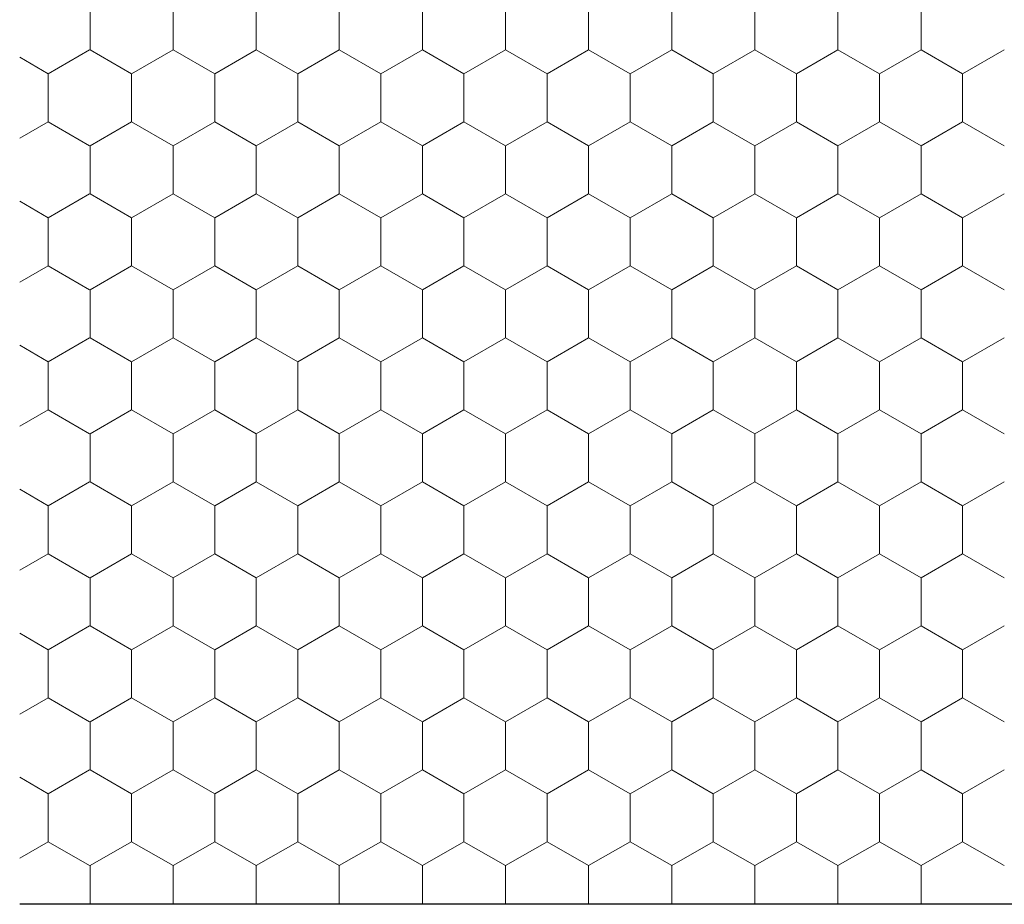
# Model space of a CAD drawing. Units: metres. Extents: x 0.04 to 1.81, y 1.5 to 2.34.
# Drawn here: x 0.66 to 0.76, y 1.83 to 1.93 of the extents above; entities that cross this region are included whole.
import ezdxf

# ---------------------------------------------------------------- set-up
doc = ezdxf.new("R2010")
doc.units = ezdxf.units.M
doc.header["$MEASUREMENT"] = 0
doc.layers.add('02 Foamglas', color=7, linetype='Continuous')

# ---------------------------------------------------------------- blocks, each defined once
blk = doc.blocks.new('*X4')
at = {"layer": '02 Foamglas', "color": 30, "linetype": 'Continuous', "lineweight": 0}
for p, q in [((0.6671000000000001, 1.922499999999998), (0.6671000000000001, 1.927499999999998)), ((0.6757602540378441, 1.922499999999998), (0.6757602540378441, 1.927499999999998)), ((0.6844205080756881, 1.922499999999998), (0.6844205080756881, 1.927499999999998)), ((0.6930807621135321, 1.922499999999998), (0.6930807621135321, 1.927499999999998)), ((0.7017410161513761, 1.922499999999998), (0.7017410161513761, 1.927499999999998)), ((0.7104012701892201, 1.922499999999998), (0.7104012701892201, 1.927499999999998)), ((0.719061524227064, 1.922499999999998), (0.719061524227064, 1.927499999999998)), ((0.727721778264908, 1.922499999999998), (0.727721778264908, 1.927499999999998)), ((0.736382032302752, 1.922499999999998), (0.736382032302752, 1.927499999999998)), ((0.745042286340596, 1.922499999999998), (0.745042286340596, 1.927499999999998)), ((0.75370254037844, 1.922499999999998), (0.75370254037844, 1.927499999999998)), ((0.6627326673973619, 1.919999999999998), (0.6670627944162839, 1.922499999999998)), ((0.6671000000000001, 1.922499999999998), (0.6714301270189221, 1.919999999999998)), ((0.6714301270189221, 1.919999999999998), (0.6757602540378441, 1.922499999999998)), ((0.6800903810567661, 1.919999999999998), (0.6757602540378441, 1.922499999999998)), ((0.6800903810567661, 1.919999999999998), (0.6844205080756881, 1.922499999999998)), ((0.6887506350946101, 1.919999999999998), (0.6844205080756881, 1.922499999999998)), ((0.6887506350946101, 1.919999999999998), (0.6930807621135321, 1.922499999999998)), ((0.6974108891324541, 1.919999999999998), (0.6930807621135321, 1.922499999999998)), ((0.6974108891324541, 1.919999999999998), (0.7017410161513761, 1.922499999999998)), ((0.7060711431702981, 1.919999999999998), (0.7017410161513761, 1.922499999999998)), ((0.7060711431702981, 1.919999999999998), (0.7104012701892201, 1.922499999999998)), ((0.714731397208142, 1.919999999999998), (0.7104012701892201, 1.922499999999998)), ((0.714731397208142, 1.919999999999998), (0.719061524227064, 1.922499999999998)), ((0.723391651245986, 1.919999999999998), (0.719061524227064, 1.922499999999998)), ((0.723391651245986, 1.919999999999998), (0.727721778264908, 1.922499999999998)), ((0.73205190528383, 1.919999999999998), (0.727721778264908, 1.922499999999998)), ((0.73205190528383, 1.919999999999998), (0.736382032302752, 1.922499999999998)), ((0.740712159321674, 1.919999999999998), (0.736382032302752, 1.922499999999998)), ((0.740712159321674, 1.919999999999998), (0.745042286340596, 1.922499999999998)), ((0.749372413359518, 1.919999999999998), (0.745042286340596, 1.922499999999998)), ((0.749372413359518, 1.919999999999998), (0.75370254037844, 1.922499999999998)), ((0.758032667397362, 1.919999999999998), (0.75370254037844, 1.922499999999998)), ((0.758032667397362, 1.919999999999998), (0.762362794416284, 1.922499999999998)), ((0.6627326673973619, 1.919999999999998), (0.6597712584239499, 1.921709770267978)), ((0.6627326673973619, 1.914999999999998), (0.6627326673973619, 1.919999999999998)), ((0.6714301270189221, 1.914999999999998), (0.6714301270189221, 1.919999999999998)), ((0.6800903810567661, 1.914999999999998), (0.6800903810567661, 1.919999999999998)), ((0.6887506350946101, 1.914999999999998), (0.6887506350946101, 1.919999999999998)), ((0.6974108891324541, 1.914999999999998), (0.6974108891324541, 1.919999999999998)), ((0.7060711431702981, 1.914999999999998), (0.7060711431702981, 1.919999999999998)), ((0.714731397208142, 1.914999999999998), (0.714731397208142, 1.919999999999998)), ((0.723391651245986, 1.914999999999998), (0.723391651245986, 1.919999999999998)), ((0.73205190528383, 1.914999999999998), (0.73205190528383, 1.919999999999998)), ((0.740712159321674, 1.914999999999998), (0.740712159321674, 1.919999999999998)), ((0.749372413359518, 1.914999999999998), (0.749372413359518, 1.919999999999998)), ((0.758032667397362, 1.914999999999998), (0.758032667397362, 1.919999999999998)), ((0.6597712584239499, 1.913290229732018), (0.6627326673973619, 1.914999999999998)), ((0.6670627944162839, 1.912499999999998), (0.6627326673973619, 1.914999999999998)), ((0.6671000000000001, 1.912499999999998), (0.6714301270189221, 1.914999999999998)), ((0.6757602540378441, 1.912499999999998), (0.6714301270189221, 1.914999999999998)), ((0.6757602540378441, 1.912499999999998), (0.6800903810567661, 1.914999999999998)), ((0.6844205080756881, 1.912499999999998), (0.6800903810567661, 1.914999999999998)), ((0.6844205080756881, 1.912499999999998), (0.6887506350946101, 1.914999999999998)), ((0.6930807621135321, 1.912499999999998), (0.6887506350946101, 1.914999999999998)), ((0.6930807621135321, 1.912499999999998), (0.6974108891324541, 1.914999999999998)), ((0.7017410161513761, 1.912499999999998), (0.6974108891324541, 1.914999999999998)), ((0.7017410161513761, 1.912499999999998), (0.7060711431702981, 1.914999999999998)), ((0.7104012701892201, 1.912499999999998), (0.7060711431702981, 1.914999999999998)), ((0.7104012701892201, 1.912499999999998), (0.714731397208142, 1.914999999999998)), ((0.719061524227064, 1.912499999999998), (0.714731397208142, 1.914999999999998)), ((0.719061524227064, 1.912499999999998), (0.723391651245986, 1.914999999999998)), ((0.727721778264908, 1.912499999999998), (0.723391651245986, 1.914999999999998)), ((0.727721778264908, 1.912499999999998), (0.73205190528383, 1.914999999999998)), ((0.736382032302752, 1.912499999999998), (0.73205190528383, 1.914999999999998)), ((0.736382032302752, 1.912499999999998), (0.740712159321674, 1.914999999999998)), ((0.745042286340596, 1.912499999999998), (0.740712159321674, 1.914999999999998)), ((0.745042286340596, 1.912499999999998), (0.749372413359518, 1.914999999999998)), ((0.75370254037844, 1.912499999999998), (0.749372413359518, 1.914999999999998)), ((0.75370254037844, 1.912499999999998), (0.758032667397362, 1.914999999999998)), ((0.762362794416284, 1.912499999999998), (0.758032667397362, 1.914999999999998)), ((0.6671000000000001, 1.907499999999998), (0.6671000000000001, 1.912499999999998)), ((0.6757602540378441, 1.907499999999998), (0.6757602540378441, 1.912499999999998)), ((0.6844205080756881, 1.907499999999998), (0.6844205080756881, 1.912499999999998)), ((0.6930807621135321, 1.907499999999998), (0.6930807621135321, 1.912499999999998)), ((0.7017410161513761, 1.907499999999998), (0.7017410161513761, 1.912499999999998)), ((0.7104012701892201, 1.907499999999998), (0.7104012701892201, 1.912499999999998)), ((0.719061524227064, 1.907499999999998), (0.719061524227064, 1.912499999999998)), ((0.727721778264908, 1.907499999999998), (0.727721778264908, 1.912499999999998)), ((0.736382032302752, 1.907499999999998), (0.736382032302752, 1.912499999999998)), ((0.745042286340596, 1.907499999999998), (0.745042286340596, 1.912499999999998)), ((0.75370254037844, 1.907499999999998), (0.75370254037844, 1.912499999999998)), ((0.6627326673973619, 1.904999999999998), (0.6597712584239499, 1.906709770267978)), ((0.6627326673973619, 1.904999999999998), (0.6670627944162839, 1.907499999999998)), ((0.6671000000000001, 1.907499999999998), (0.6714301270189221, 1.904999999999998)), ((0.6714301270189221, 1.904999999999998), (0.6757602540378441, 1.907499999999998)), ((0.6800903810567661, 1.904999999999998), (0.6757602540378441, 1.907499999999998)), ((0.6800903810567661, 1.904999999999998), (0.6844205080756881, 1.907499999999998)), ((0.6887506350946101, 1.904999999999998), (0.6844205080756881, 1.907499999999998)), ((0.6887506350946101, 1.904999999999998), (0.6930807621135321, 1.907499999999998)), ((0.6974108891324541, 1.904999999999998), (0.6930807621135321, 1.907499999999998)), ((0.6974108891324541, 1.904999999999998), (0.7017410161513761, 1.907499999999998)), ((0.7060711431702981, 1.904999999999998), (0.7017410161513761, 1.907499999999998)), ((0.7060711431702981, 1.904999999999998), (0.7104012701892201, 1.907499999999998)), ((0.714731397208142, 1.904999999999998), (0.7104012701892201, 1.907499999999998)), ((0.714731397208142, 1.904999999999998), (0.719061524227064, 1.907499999999998)), ((0.723391651245986, 1.904999999999998), (0.719061524227064, 1.907499999999998)), ((0.723391651245986, 1.904999999999998), (0.727721778264908, 1.907499999999998)), ((0.73205190528383, 1.904999999999998), (0.727721778264908, 1.907499999999998)), ((0.73205190528383, 1.904999999999998), (0.736382032302752, 1.907499999999998)), ((0.740712159321674, 1.904999999999998), (0.736382032302752, 1.907499999999998)), ((0.740712159321674, 1.904999999999998), (0.745042286340596, 1.907499999999998)), ((0.749372413359518, 1.904999999999998), (0.745042286340596, 1.907499999999998)), ((0.749372413359518, 1.904999999999998), (0.75370254037844, 1.907499999999998)), ((0.758032667397362, 1.904999999999998), (0.75370254037844, 1.907499999999998)), ((0.758032667397362, 1.904999999999998), (0.762362794416284, 1.907499999999998)), ((0.6627326673973619, 1.899999999999998), (0.6627326673973619, 1.904999999999998)), ((0.6714301270189221, 1.899999999999998), (0.6714301270189221, 1.904999999999998)), ((0.6800903810567661, 1.899999999999998), (0.6800903810567661, 1.904999999999998)), ((0.6887506350946101, 1.899999999999998), (0.6887506350946101, 1.904999999999998)), ((0.6974108891324541, 1.899999999999998), (0.6974108891324541, 1.904999999999998)), ((0.7060711431702981, 1.899999999999998), (0.7060711431702981, 1.904999999999998)), ((0.714731397208142, 1.899999999999998), (0.714731397208142, 1.904999999999998)), ((0.723391651245986, 1.899999999999998), (0.723391651245986, 1.904999999999998)), ((0.73205190528383, 1.899999999999998), (0.73205190528383, 1.904999999999998)), ((0.740712159321674, 1.899999999999998), (0.740712159321674, 1.904999999999998)), ((0.749372413359518, 1.899999999999998), (0.749372413359518, 1.904999999999998)), ((0.758032667397362, 1.899999999999998), (0.758032667397362, 1.904999999999998)), ((0.6597712584239499, 1.898290229732018), (0.6627326673973619, 1.899999999999998)), ((0.6670627944162839, 1.897499999999998), (0.6627326673973619, 1.899999999999998)), ((0.6671000000000001, 1.897499999999998), (0.6714301270189221, 1.899999999999998)), ((0.6757602540378441, 1.897499999999998), (0.6714301270189221, 1.899999999999998)), ((0.6757602540378441, 1.897499999999998), (0.6800903810567661, 1.899999999999998)), ((0.6844205080756881, 1.897499999999998), (0.6800903810567661, 1.899999999999998)), ((0.6844205080756881, 1.897499999999998), (0.6887506350946101, 1.899999999999998)), ((0.6930807621135321, 1.897499999999998), (0.6887506350946101, 1.899999999999998)), ((0.6930807621135321, 1.897499999999998), (0.6974108891324541, 1.899999999999998)), ((0.7017410161513761, 1.897499999999998), (0.6974108891324541, 1.899999999999998)), ((0.7017410161513761, 1.897499999999998), (0.7060711431702981, 1.899999999999998)), ((0.7104012701892201, 1.897499999999998), (0.7060711431702981, 1.899999999999998)), ((0.7104012701892201, 1.897499999999998), (0.714731397208142, 1.899999999999998)), ((0.719061524227064, 1.897499999999998), (0.714731397208142, 1.899999999999998)), ((0.719061524227064, 1.897499999999998), (0.723391651245986, 1.899999999999998)), ((0.727721778264908, 1.897499999999998), (0.723391651245986, 1.899999999999998)), ((0.727721778264908, 1.897499999999998), (0.73205190528383, 1.899999999999998)), ((0.736382032302752, 1.897499999999998), (0.73205190528383, 1.899999999999998)), ((0.736382032302752, 1.897499999999998), (0.740712159321674, 1.899999999999998)), ((0.745042286340596, 1.897499999999998), (0.740712159321674, 1.899999999999998)), ((0.745042286340596, 1.897499999999998), (0.749372413359518, 1.899999999999998)), ((0.75370254037844, 1.897499999999998), (0.749372413359518, 1.899999999999998)), ((0.75370254037844, 1.897499999999998), (0.758032667397362, 1.899999999999998)), ((0.762362794416284, 1.897499999999998), (0.758032667397362, 1.899999999999998)), ((0.6671000000000001, 1.892499999999999), (0.6671000000000001, 1.897499999999998)), ((0.6757602540378441, 1.892499999999999), (0.6757602540378441, 1.897499999999998)), ((0.6844205080756881, 1.892499999999999), (0.6844205080756881, 1.897499999999998)), ((0.6930807621135321, 1.892499999999999), (0.6930807621135321, 1.897499999999998)), ((0.7017410161513761, 1.892499999999999), (0.7017410161513761, 1.897499999999998)), ((0.7104012701892201, 1.892499999999999), (0.7104012701892201, 1.897499999999998)), ((0.719061524227064, 1.892499999999999), (0.719061524227064, 1.897499999999998)), ((0.727721778264908, 1.892499999999999), (0.727721778264908, 1.897499999999998)), ((0.736382032302752, 1.892499999999999), (0.736382032302752, 1.897499999999998)), ((0.745042286340596, 1.892499999999999), (0.745042286340596, 1.897499999999998)), ((0.75370254037844, 1.892499999999999), (0.75370254037844, 1.897499999999998)), ((0.6627326673973619, 1.889999999999999), (0.6670627944162839, 1.892499999999999)), ((0.6671000000000001, 1.892499999999999), (0.6714301270189221, 1.889999999999999)), ((0.6714301270189221, 1.889999999999999), (0.6757602540378441, 1.892499999999999)), ((0.6800903810567661, 1.889999999999999), (0.6757602540378441, 1.892499999999999)), ((0.6800903810567661, 1.889999999999999), (0.6844205080756881, 1.892499999999999)), ((0.6887506350946101, 1.889999999999999), (0.6844205080756881, 1.892499999999999)), ((0.6887506350946101, 1.889999999999999), (0.6930807621135321, 1.892499999999999)), ((0.6974108891324541, 1.889999999999999), (0.6930807621135321, 1.892499999999999)), ((0.6974108891324541, 1.889999999999999), (0.7017410161513761, 1.892499999999999)), ((0.7060711431702981, 1.889999999999999), (0.7017410161513761, 1.892499999999999)), ((0.7060711431702981, 1.889999999999999), (0.7104012701892201, 1.892499999999999)), ((0.714731397208142, 1.889999999999999), (0.7104012701892201, 1.892499999999999)), ((0.714731397208142, 1.889999999999999), (0.719061524227064, 1.892499999999999)), ((0.723391651245986, 1.889999999999999), (0.719061524227064, 1.892499999999999)), ((0.723391651245986, 1.889999999999999), (0.727721778264908, 1.892499999999999)), ((0.73205190528383, 1.889999999999999), (0.727721778264908, 1.892499999999999)), ((0.73205190528383, 1.889999999999999), (0.736382032302752, 1.892499999999999)), ((0.740712159321674, 1.889999999999999), (0.736382032302752, 1.892499999999999)), ((0.740712159321674, 1.889999999999999), (0.745042286340596, 1.892499999999999)), ((0.749372413359518, 1.889999999999999), (0.745042286340596, 1.892499999999999)), ((0.749372413359518, 1.889999999999999), (0.75370254037844, 1.892499999999999)), ((0.758032667397362, 1.889999999999999), (0.75370254037844, 1.892499999999999)), ((0.758032667397362, 1.889999999999999), (0.762362794416284, 1.892499999999999)), ((0.6627326673973619, 1.889999999999999), (0.6597712584239499, 1.891709770267979)), ((0.6627326673973619, 1.884999999999999), (0.6627326673973619, 1.889999999999999)), ((0.6714301270189221, 1.884999999999999), (0.6714301270189221, 1.889999999999999)), ((0.6800903810567661, 1.884999999999999), (0.6800903810567661, 1.889999999999999)), ((0.6887506350946101, 1.884999999999999), (0.6887506350946101, 1.889999999999999)), ((0.6974108891324541, 1.884999999999999), (0.6974108891324541, 1.889999999999999)), ((0.7060711431702981, 1.884999999999999), (0.7060711431702981, 1.889999999999999)), ((0.714731397208142, 1.884999999999999), (0.714731397208142, 1.889999999999999)), ((0.723391651245986, 1.884999999999999), (0.723391651245986, 1.889999999999999)), ((0.73205190528383, 1.884999999999999), (0.73205190528383, 1.889999999999999)), ((0.740712159321674, 1.884999999999999), (0.740712159321674, 1.889999999999999)), ((0.749372413359518, 1.884999999999999), (0.749372413359518, 1.889999999999999)), ((0.758032667397362, 1.884999999999999), (0.758032667397362, 1.889999999999999)), ((0.6597712584239499, 1.883290229732019), (0.6627326673973619, 1.884999999999999)), ((0.6670627944162839, 1.882499999999999), (0.6627326673973619, 1.884999999999999)), ((0.6671000000000001, 1.882499999999999), (0.6714301270189221, 1.884999999999999)), ((0.6757602540378441, 1.882499999999999), (0.6714301270189221, 1.884999999999999)), ((0.6757602540378441, 1.882499999999999), (0.6800903810567661, 1.884999999999999)), ((0.6844205080756881, 1.882499999999999), (0.6800903810567661, 1.884999999999999)), ((0.6844205080756881, 1.882499999999999), (0.6887506350946101, 1.884999999999999)), ((0.6930807621135321, 1.882499999999999), (0.6887506350946101, 1.884999999999999)), ((0.6930807621135321, 1.882499999999999), (0.6974108891324541, 1.884999999999999)), ((0.7017410161513761, 1.882499999999999), (0.6974108891324541, 1.884999999999999)), ((0.7017410161513761, 1.882499999999999), (0.7060711431702981, 1.884999999999999)), ((0.7104012701892201, 1.882499999999999), (0.7060711431702981, 1.884999999999999)), ((0.7104012701892201, 1.882499999999999), (0.714731397208142, 1.884999999999999)), ((0.719061524227064, 1.882499999999999), (0.714731397208142, 1.884999999999999)), ((0.719061524227064, 1.882499999999999), (0.723391651245986, 1.884999999999999)), ((0.727721778264908, 1.882499999999999), (0.723391651245986, 1.884999999999999)), ((0.727721778264908, 1.882499999999999), (0.73205190528383, 1.884999999999999)), ((0.736382032302752, 1.882499999999999), (0.73205190528383, 1.884999999999999)), ((0.736382032302752, 1.882499999999999), (0.740712159321674, 1.884999999999999)), ((0.745042286340596, 1.882499999999999), (0.740712159321674, 1.884999999999999)), ((0.745042286340596, 1.882499999999999), (0.749372413359518, 1.884999999999999)), ((0.75370254037844, 1.882499999999999), (0.749372413359518, 1.884999999999999)), ((0.75370254037844, 1.882499999999999), (0.758032667397362, 1.884999999999999)), ((0.762362794416284, 1.882499999999999), (0.758032667397362, 1.884999999999999)), ((0.6671000000000001, 1.877499999999999), (0.6671000000000001, 1.882499999999999)), ((0.6757602540378441, 1.877499999999999), (0.6757602540378441, 1.882499999999999)), ((0.6844205080756881, 1.877499999999999), (0.6844205080756881, 1.882499999999999)), ((0.6930807621135321, 1.877499999999999), (0.6930807621135321, 1.882499999999999)), ((0.7017410161513761, 1.877499999999999), (0.7017410161513761, 1.882499999999999)), ((0.7104012701892201, 1.877499999999999), (0.7104012701892201, 1.882499999999999)), ((0.719061524227064, 1.877499999999999), (0.719061524227064, 1.882499999999999)), ((0.727721778264908, 1.877499999999999), (0.727721778264908, 1.882499999999999)), ((0.736382032302752, 1.877499999999999), (0.736382032302752, 1.882499999999999)), ((0.745042286340596, 1.877499999999999), (0.745042286340596, 1.882499999999999)), ((0.75370254037844, 1.877499999999999), (0.75370254037844, 1.882499999999999)), ((0.6627326673973619, 1.874999999999999), (0.6670627944162839, 1.877499999999999)), ((0.6671000000000001, 1.877499999999999), (0.6714301270189221, 1.874999999999999)), ((0.6714301270189221, 1.874999999999999), (0.6757602540378441, 1.877499999999999)), ((0.6800903810567661, 1.874999999999999), (0.6757602540378441, 1.877499999999999)), ((0.6800903810567661, 1.874999999999999), (0.6844205080756881, 1.877499999999999)), ((0.6887506350946101, 1.874999999999999), (0.6844205080756881, 1.877499999999999)), ((0.6887506350946101, 1.874999999999999), (0.6930807621135321, 1.877499999999999)), ((0.6974108891324541, 1.874999999999999), (0.6930807621135321, 1.877499999999999)), ((0.6974108891324541, 1.874999999999999), (0.7017410161513761, 1.877499999999999)), ((0.7060711431702981, 1.874999999999999), (0.7017410161513761, 1.877499999999999)), ((0.7060711431702981, 1.874999999999999), (0.7104012701892201, 1.877499999999999)), ((0.714731397208142, 1.874999999999999), (0.7104012701892201, 1.877499999999999)), ((0.714731397208142, 1.874999999999999), (0.719061524227064, 1.877499999999999)), ((0.723391651245986, 1.874999999999999), (0.719061524227064, 1.877499999999999)), ((0.723391651245986, 1.874999999999999), (0.727721778264908, 1.877499999999999)), ((0.73205190528383, 1.874999999999999), (0.727721778264908, 1.877499999999999)), ((0.73205190528383, 1.874999999999999), (0.736382032302752, 1.877499999999999)), ((0.740712159321674, 1.874999999999999), (0.736382032302752, 1.877499999999999)), ((0.740712159321674, 1.874999999999999), (0.745042286340596, 1.877499999999999)), ((0.749372413359518, 1.874999999999999), (0.745042286340596, 1.877499999999999)), ((0.749372413359518, 1.874999999999999), (0.75370254037844, 1.877499999999999)), ((0.758032667397362, 1.874999999999999), (0.75370254037844, 1.877499999999999)), ((0.758032667397362, 1.874999999999999), (0.762362794416284, 1.877499999999999)), ((0.6627326673973619, 1.874999999999999), (0.6597712584239499, 1.876709770267979)), ((0.6627326673973619, 1.869999999999999), (0.6627326673973619, 1.874999999999999)), ((0.6714301270189221, 1.869999999999999), (0.6714301270189221, 1.874999999999999)), ((0.6800903810567661, 1.869999999999999), (0.6800903810567661, 1.874999999999999)), ((0.6887506350946101, 1.869999999999999), (0.6887506350946101, 1.874999999999999)), ((0.6974108891324541, 1.869999999999999), (0.6974108891324541, 1.874999999999999)), ((0.7060711431702981, 1.869999999999999), (0.7060711431702981, 1.874999999999999)), ((0.714731397208142, 1.869999999999999), (0.714731397208142, 1.874999999999999)), ((0.723391651245986, 1.869999999999999), (0.723391651245986, 1.874999999999999)), ((0.73205190528383, 1.869999999999999), (0.73205190528383, 1.874999999999999)), ((0.740712159321674, 1.869999999999999), (0.740712159321674, 1.874999999999999)), ((0.749372413359518, 1.869999999999999), (0.749372413359518, 1.874999999999999)), ((0.758032667397362, 1.869999999999999), (0.758032667397362, 1.874999999999999)), ((0.6597712584239499, 1.868290229732019), (0.6627326673973619, 1.869999999999999)), ((0.6670627944162839, 1.867499999999999), (0.6627326673973619, 1.869999999999999)), ((0.6671000000000001, 1.867499999999999), (0.6714301270189221, 1.869999999999999)), ((0.6757602540378441, 1.867499999999999), (0.6714301270189221, 1.869999999999999)), ((0.6757602540378441, 1.867499999999999), (0.6800903810567661, 1.869999999999999)), ((0.6844205080756881, 1.867499999999999), (0.6800903810567661, 1.869999999999999)), ((0.6844205080756881, 1.867499999999999), (0.6887506350946101, 1.869999999999999)), ((0.6930807621135321, 1.867499999999999), (0.6887506350946101, 1.869999999999999)), ((0.6930807621135321, 1.867499999999999), (0.6974108891324541, 1.869999999999999)), ((0.7017410161513761, 1.867499999999999), (0.6974108891324541, 1.869999999999999)), ((0.7017410161513761, 1.867499999999999), (0.7060711431702981, 1.869999999999999)), ((0.7104012701892201, 1.867499999999999), (0.7060711431702981, 1.869999999999999)), ((0.7104012701892201, 1.867499999999999), (0.714731397208142, 1.869999999999999)), ((0.719061524227064, 1.867499999999999), (0.714731397208142, 1.869999999999999)), ((0.719061524227064, 1.867499999999999), (0.723391651245986, 1.869999999999999)), ((0.727721778264908, 1.867499999999999), (0.723391651245986, 1.869999999999999)), ((0.727721778264908, 1.867499999999999), (0.73205190528383, 1.869999999999999)), ((0.736382032302752, 1.867499999999999), (0.73205190528383, 1.869999999999999)), ((0.736382032302752, 1.867499999999999), (0.740712159321674, 1.869999999999999)), ((0.745042286340596, 1.867499999999999), (0.740712159321674, 1.869999999999999)), ((0.745042286340596, 1.867499999999999), (0.749372413359518, 1.869999999999999)), ((0.75370254037844, 1.867499999999999), (0.749372413359518, 1.869999999999999)), ((0.75370254037844, 1.867499999999999), (0.758032667397362, 1.869999999999999)), ((0.762362794416284, 1.867499999999999), (0.758032667397362, 1.869999999999999)), ((0.6671000000000001, 1.862499999999999), (0.6671000000000001, 1.867499999999999)), ((0.6757602540378441, 1.862499999999999), (0.6757602540378441, 1.867499999999999)), ((0.6844205080756881, 1.862499999999999), (0.6844205080756881, 1.867499999999999)), ((0.6930807621135321, 1.862499999999999), (0.6930807621135321, 1.867499999999999)), ((0.7017410161513761, 1.862499999999999), (0.7017410161513761, 1.867499999999999)), ((0.7104012701892201, 1.862499999999999), (0.7104012701892201, 1.867499999999999)), ((0.719061524227064, 1.862499999999999), (0.719061524227064, 1.867499999999999)), ((0.727721778264908, 1.862499999999999), (0.727721778264908, 1.867499999999999)), ((0.736382032302752, 1.862499999999999), (0.736382032302752, 1.867499999999999)), ((0.745042286340596, 1.862499999999999), (0.745042286340596, 1.867499999999999)), ((0.75370254037844, 1.862499999999999), (0.75370254037844, 1.867499999999999)), ((0.6627326673973619, 1.859999999999999), (0.6670627944162839, 1.862499999999999)), ((0.6671000000000001, 1.862499999999999), (0.6714301270189221, 1.859999999999999)), ((0.6714301270189221, 1.859999999999999), (0.6757602540378441, 1.862499999999999)), ((0.6800903810567661, 1.859999999999999), (0.6757602540378441, 1.862499999999999)), ((0.6800903810567661, 1.859999999999999), (0.6844205080756881, 1.862499999999999)), ((0.6887506350946101, 1.859999999999999), (0.6844205080756881, 1.862499999999999)), ((0.6887506350946101, 1.859999999999999), (0.6930807621135321, 1.862499999999999)), ((0.6974108891324541, 1.859999999999999), (0.6930807621135321, 1.862499999999999)), ((0.6974108891324541, 1.859999999999999), (0.7017410161513761, 1.862499999999999)), ((0.7060711431702981, 1.859999999999999), (0.7017410161513761, 1.862499999999999)), ((0.7060711431702981, 1.859999999999999), (0.7104012701892201, 1.862499999999999)), ((0.714731397208142, 1.859999999999999), (0.7104012701892201, 1.862499999999999)), ((0.714731397208142, 1.859999999999999), (0.719061524227064, 1.862499999999999)), ((0.723391651245986, 1.859999999999999), (0.719061524227064, 1.862499999999999)), ((0.723391651245986, 1.859999999999999), (0.727721778264908, 1.862499999999999)), ((0.73205190528383, 1.859999999999999), (0.727721778264908, 1.862499999999999)), ((0.73205190528383, 1.859999999999999), (0.736382032302752, 1.862499999999999)), ((0.740712159321674, 1.859999999999999), (0.736382032302752, 1.862499999999999)), ((0.740712159321674, 1.859999999999999), (0.745042286340596, 1.862499999999999)), ((0.749372413359518, 1.859999999999999), (0.745042286340596, 1.862499999999999)), ((0.749372413359518, 1.859999999999999), (0.75370254037844, 1.862499999999999)), ((0.758032667397362, 1.859999999999999), (0.75370254037844, 1.862499999999999)), ((0.758032667397362, 1.859999999999999), (0.762362794416284, 1.862499999999999)), ((0.6627326673973619, 1.859999999999999), (0.6597712584239499, 1.861709770267979)), ((0.6627326673973619, 1.854999999999999), (0.6627326673973619, 1.859999999999999)), ((0.6714301270189221, 1.854999999999999), (0.6714301270189221, 1.859999999999999)), ((0.6800903810567661, 1.854999999999999), (0.6800903810567661, 1.859999999999999)), ((0.6887506350946101, 1.854999999999999), (0.6887506350946101, 1.859999999999999)), ((0.6974108891324541, 1.854999999999999), (0.6974108891324541, 1.859999999999999)), ((0.7060711431702981, 1.854999999999999), (0.7060711431702981, 1.859999999999999)), ((0.714731397208142, 1.854999999999999), (0.714731397208142, 1.859999999999999)), ((0.723391651245986, 1.854999999999999), (0.723391651245986, 1.859999999999999)), ((0.73205190528383, 1.854999999999999), (0.73205190528383, 1.859999999999999)), ((0.740712159321674, 1.854999999999999), (0.740712159321674, 1.859999999999999)), ((0.749372413359518, 1.854999999999999), (0.749372413359518, 1.859999999999999)), ((0.758032667397362, 1.854999999999999), (0.758032667397362, 1.859999999999999)), ((0.6597712584239499, 1.853290229732019), (0.6627326673973619, 1.854999999999999)), ((0.6670627944162839, 1.852499999999999), (0.6627326673973619, 1.854999999999999)), ((0.6671000000000001, 1.852499999999999), (0.6714301270189221, 1.854999999999999)), ((0.6757602540378441, 1.852499999999999), (0.6714301270189221, 1.854999999999999)), ((0.6757602540378441, 1.852499999999999), (0.6800903810567661, 1.854999999999999)), ((0.6844205080756881, 1.852499999999999), (0.6800903810567661, 1.854999999999999)), ((0.6844205080756881, 1.852499999999999), (0.6887506350946101, 1.854999999999999)), ((0.6930807621135321, 1.852499999999999), (0.6887506350946101, 1.854999999999999)), ((0.6930807621135321, 1.852499999999999), (0.6974108891324541, 1.854999999999999)), ((0.7017410161513761, 1.852499999999999), (0.6974108891324541, 1.854999999999999)), ((0.7017410161513761, 1.852499999999999), (0.7060711431702981, 1.854999999999999)), ((0.7104012701892201, 1.852499999999999), (0.7060711431702981, 1.854999999999999)), ((0.7104012701892201, 1.852499999999999), (0.714731397208142, 1.854999999999999)), ((0.719061524227064, 1.852499999999999), (0.714731397208142, 1.854999999999999)), ((0.719061524227064, 1.852499999999999), (0.723391651245986, 1.854999999999999)), ((0.727721778264908, 1.852499999999999), (0.723391651245986, 1.854999999999999)), ((0.727721778264908, 1.852499999999999), (0.73205190528383, 1.854999999999999)), ((0.736382032302752, 1.852499999999999), (0.73205190528383, 1.854999999999999)), ((0.736382032302752, 1.852499999999999), (0.740712159321674, 1.854999999999999)), ((0.745042286340596, 1.852499999999999), (0.740712159321674, 1.854999999999999)), ((0.745042286340596, 1.852499999999999), (0.749372413359518, 1.854999999999999)), ((0.75370254037844, 1.852499999999999), (0.749372413359518, 1.854999999999999)), ((0.75370254037844, 1.852499999999999), (0.758032667397362, 1.854999999999999)), ((0.762362794416284, 1.852499999999999), (0.758032667397362, 1.854999999999999)), ((0.6671000000000001, 1.847499999999999), (0.6671000000000001, 1.852499999999999)), ((0.6757602540378441, 1.847499999999999), (0.6757602540378441, 1.852499999999999)), ((0.6844205080756881, 1.847499999999999), (0.6844205080756881, 1.852499999999999)), ((0.6930807621135321, 1.847499999999999), (0.6930807621135321, 1.852499999999999)), ((0.7017410161513761, 1.847499999999999), (0.7017410161513761, 1.852499999999999)), ((0.7104012701892201, 1.847499999999999), (0.7104012701892201, 1.852499999999999)), ((0.719061524227064, 1.847499999999999), (0.719061524227064, 1.852499999999999)), ((0.727721778264908, 1.847499999999999), (0.727721778264908, 1.852499999999999)), ((0.736382032302752, 1.847499999999999), (0.736382032302752, 1.852499999999999)), ((0.745042286340596, 1.847499999999999), (0.745042286340596, 1.852499999999999)), ((0.75370254037844, 1.847499999999999), (0.75370254037844, 1.852499999999999)), ((0.6627326673973619, 1.845), (0.6670627944162839, 1.847499999999999)), ((0.6671000000000001, 1.847499999999999), (0.6714301270189221, 1.845)), ((0.6714301270189221, 1.845), (0.6757602540378441, 1.847499999999999)), ((0.6800903810567661, 1.845), (0.6757602540378441, 1.847499999999999)), ((0.6800903810567661, 1.845), (0.6844205080756881, 1.847499999999999)), ((0.6887506350946101, 1.845), (0.6844205080756881, 1.847499999999999)), ((0.6887506350946101, 1.845), (0.6930807621135321, 1.847499999999999)), ((0.6974108891324541, 1.845), (0.6930807621135321, 1.847499999999999)), ((0.6974108891324541, 1.845), (0.7017410161513761, 1.847499999999999)), ((0.7060711431702981, 1.845), (0.7017410161513761, 1.847499999999999)), ((0.7060711431702981, 1.845), (0.7104012701892201, 1.847499999999999)), ((0.714731397208142, 1.845), (0.7104012701892201, 1.847499999999999)), ((0.714731397208142, 1.845), (0.719061524227064, 1.847499999999999)), ((0.723391651245986, 1.845), (0.719061524227064, 1.847499999999999)), ((0.723391651245986, 1.845), (0.727721778264908, 1.847499999999999)), ((0.73205190528383, 1.845), (0.727721778264908, 1.847499999999999)), ((0.73205190528383, 1.845), (0.736382032302752, 1.847499999999999)), ((0.740712159321674, 1.845), (0.736382032302752, 1.847499999999999)), ((0.740712159321674, 1.845), (0.745042286340596, 1.847499999999999)), ((0.749372413359518, 1.845), (0.745042286340596, 1.847499999999999)), ((0.749372413359518, 1.845), (0.75370254037844, 1.847499999999999)), ((0.758032667397362, 1.845), (0.75370254037844, 1.847499999999999)), ((0.758032667397362, 1.845), (0.762362794416284, 1.847499999999999)), ((0.6627326673973619, 1.845), (0.6597712584239499, 1.84670977026798)), ((0.6627326673973619, 1.84), (0.6627326673973619, 1.845)), ((0.6714301270189221, 1.84), (0.6714301270189221, 1.845)), ((0.6800903810567661, 1.84), (0.6800903810567661, 1.845)), ((0.6887506350946101, 1.84), (0.6887506350946101, 1.845)), ((0.6974108891324541, 1.84), (0.6974108891324541, 1.845)), ((0.7060711431702981, 1.84), (0.7060711431702981, 1.845)), ((0.714731397208142, 1.84), (0.714731397208142, 1.845)), ((0.723391651245986, 1.84), (0.723391651245986, 1.845)), ((0.73205190528383, 1.84), (0.73205190528383, 1.845)), ((0.740712159321674, 1.84), (0.740712159321674, 1.845)), ((0.749372413359518, 1.84), (0.749372413359518, 1.845)), ((0.758032667397362, 1.84), (0.758032667397362, 1.845)), ((0.6597712584239499, 1.83829022973202), (0.6627326673973619, 1.84)), ((0.6670627944162839, 1.8375), (0.6627326673973619, 1.84)), ((0.6671000000000001, 1.8375), (0.6714301270189221, 1.84)), ((0.6757602540378441, 1.8375), (0.6714301270189221, 1.84)), ((0.6757602540378441, 1.8375), (0.6800903810567661, 1.84)), ((0.6844205080756881, 1.8375), (0.6800903810567661, 1.84)), ((0.6844205080756881, 1.8375), (0.6887506350946101, 1.84)), ((0.6930807621135321, 1.8375), (0.6887506350946101, 1.84)), ((0.6930807621135321, 1.8375), (0.6974108891324541, 1.84)), ((0.7017410161513761, 1.8375), (0.6974108891324541, 1.84)), ((0.7017410161513761, 1.8375), (0.7060711431702981, 1.84)), ((0.7104012701892201, 1.8375), (0.7060711431702981, 1.84)), ((0.7104012701892201, 1.8375), (0.714731397208142, 1.84)), ((0.719061524227064, 1.8375), (0.714731397208142, 1.84)), ((0.719061524227064, 1.8375), (0.723391651245986, 1.84)), ((0.727721778264908, 1.8375), (0.723391651245986, 1.84)), ((0.727721778264908, 1.8375), (0.73205190528383, 1.84)), ((0.736382032302752, 1.8375), (0.73205190528383, 1.84)), ((0.736382032302752, 1.8375), (0.740712159321674, 1.84)), ((0.745042286340596, 1.8375), (0.740712159321674, 1.84)), ((0.745042286340596, 1.8375), (0.749372413359518, 1.84)), ((0.75370254037844, 1.8375), (0.749372413359518, 1.84)), ((0.75370254037844, 1.8375), (0.758032667397362, 1.84)), ((0.762362794416284, 1.8375), (0.758032667397362, 1.84)), ((0.6671000000000001, 1.833475366289501), (0.6671000000000001, 1.8375)), ((0.6757602540378441, 1.833475366289501), (0.6757602540378441, 1.8375)), ((0.6844205080756881, 1.833475366289501), (0.6844205080756881, 1.8375)), ((0.6930807621135321, 1.833475366289501), (0.6930807621135321, 1.8375)), ((0.7017410161513761, 1.833475366289501), (0.7017410161513761, 1.8375)), ((0.7104012701892201, 1.833475366289501), (0.7104012701892201, 1.8375)), ((0.719061524227064, 1.833475366289501), (0.719061524227064, 1.8375)), ((0.727721778264908, 1.833475366289501), (0.727721778264908, 1.8375)), ((0.736382032302752, 1.833475366289501), (0.736382032302752, 1.8375)), ((0.745042286340596, 1.833475366289501), (0.745042286340596, 1.8375)), ((0.75370254037844, 1.833475366289501), (0.75370254037844, 1.8375))]:
    blk.add_line(p, q, dxfattribs=at)

msp = doc.modelspace()

# ---------------------------------------------------------------- linework, layer by layer
at = {"layer": '02 Foamglas', "color": 30, "linetype": 'Continuous', "lineweight": 25}
msp.add_line((0.8840604084239501, 1.833475366289501), (0.6597712584239499, 1.833475366289501), dxfattribs=at)

# ---------------------------------------------------------------- block references
at = {"layer": '02 Foamglas', "color": 30, "linetype": 'Continuous', "lineweight": 0}
msp.add_blockref('*X4', (0, 0), dxfattribs=at)

doc.saveas('drawing.dxf')
